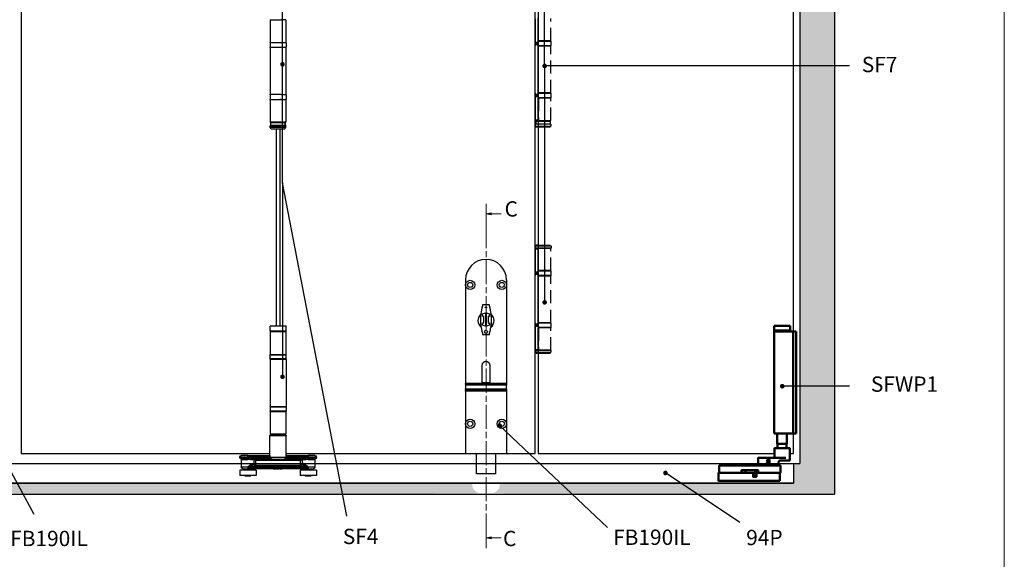
# Model space of a CAD drawing. Units: millimetres. Extents: x 7791 to 11694, y -2325 to 1114.
# Drawn here: x 9132 to 10095, y 48 to 576 of the extents above; entities that cross this region are included whole.
import ezdxf

# ---------------------------------------------------------------- set-up
doc = ezdxf.new("R2010")
doc.units = ezdxf.units.MM
doc.linetypes.add('CHAIN', pattern=[0.3543, 0.2362, -0.0295, 0.0591, -0.0295])
doc.linetypes.add('HIDDEN', pattern=[9.525, 6.35, -3.175])
for name, color, linetype in [('Border', 7, 'Continuous'), ('Channel', 6, 'Continuous'), ('Dims', 7, 'Continuous'), ('Door', 4, 'Continuous'), ('Gear', 7, 'Continuous'), ('Hatching', 32, 'Continuous'), ('Notes', 7, 'Continuous')]:
    doc.layers.add(name, color=color, linetype=linetype)
doc.layers.add('Visible Edges(ISO)', color=7, linetype='Continuous', lineweight=50)
doc.styles.add('Label Text (ISO)', font='tahoma.ttf')
doc.styles.get("Standard").update_dxf_attribs({"font": 'tahoma.ttf'})

# ---------------------------------------------------------------- blocks, each defined once
blk = doc.blocks.new('SF3 Intermediate Hanger Set Side')
at = {"color": 212, "ltscale": 0.5}
for p, q in [((-7.75, -198), (-3.17, -198)), ((-7.75, -198), (-7.75, -220)), ((7.75, -198), (-3.17, -198)), ((7.75, -198), (7.75, -220)), ((-7.8, -220.5), (-7.8, -224.5)), ((7.75, -220), (-7.75, -220)), ((7.8, -220.5), (7.8, -224.5)), ((-7.75, -225), (7.75, -225)), ((-7.75, -225), (-7.75, -271)), ((7.75, -225), (7.75, -271)), ((-7.8, -271.5), (-7.8, -275.5)), ((-3.17, -271), (-7.75, -271)), ((7.75, -276), (-7.75, -276)), ((-7.75, -276), (-7.75, -298)), ((-3.17, -271), (7.75, -271)), ((-3.17, -276), (-1.84, -276)), ((7.75, -276), (7.75, -298)), ((7.8, -271.5), (7.8, -275.5)), ((-7.75, -298), (7.75, -298)), ((7, -298.5), (-7, -298.5)), ((-7, -298.5), (-7, -301.5)), ((-7, -301.5), (-7, -298.5)), ((-1.4, -298), (-3.17, -298)), ((7, -301.5), (7, -298.5)), ((7, -301.5), (7, -298.5)), ((-7.65, -301.5), (-7.75, -301.6)), ((7.75, -301.6), (-7.75, -301.6)), ((-7.75, -303.5), (-7.75, -301.6)), ((-7.75, -303.5), (7.75, -303.5)), ((-6.75, -304.5), (-7.75, -303.5)), ((-7.65, -301.5), (7, -301.5)), ((6.75, -304.5), (-6.75, -304.5)), ((6.75, -304.5), (7.75, -303.5)), ((7.65, -301.5), (7.75, -301.6)), ((7.75, -303.5), (7.75, -301.6))]:
    blk.add_line(p, q, dxfattribs=at)
at = {"color": 30}
for p, q in [((-7.85, -498), (7.85, -498)), ((-7.85, -502.5), (-7.85, -498)), ((7.85, -502.5), (7.85, -498)), ((7.85, -502.5), (-7.85, -502.5)), ((-7.75, -503.5), (7.75, -503.5)), ((-7.75, -503.5), (-7.75, -525.5)), ((-7.73, -502.5), (-7.73, -503.5)), ((7.73, -502.5), (7.73, -503.5)), ((7.75, -503.5), (7.75, -525.5)), ((7.8, -526), (-7.8, -526)), ((-7.8, -530), (-7.8, -526)), ((7.75, -525.5), (-7.75, -525.5)), ((7.8, -530), (7.8, -526)), ((-7.8, -530), (7.8, -530)), ((-7.8, -530.5), (7.8, -530.5)), ((-7.8, -530.5), (-7.8, -576.5)), ((7.8, -530.5), (7.8, -576.5)), ((7.8, -576.5), (-7.8, -576.5)), ((7.8, -577), (-7.8, -577)), ((-7.8, -577), (-7.8, -581)), ((7.8, -577), (7.8, -581)), ((-7.8, -581), (7.8, -581)), ((7.75, -581.5), (-7.75, -581.5)), ((-7.75, -581.5), (-7.75, -603.5)), ((7.75, -581.5), (7.75, -603.5)), ((8, -605), (-8, -605)), ((-8, -624.54), (-8, -605)), ((-7.75, -603.5), (7.75, -603.5)), ((-7.5, -604.5), (7.5, -604.5)), ((-4.6, -603.6), (-4.7, -603.5)), ((4.6, -603.6), (-4.6, -603.6)), ((-4.5, -603.6), (-4.5, -604.5)), ((4.5, -603.6), (4.5, -604.5)), ((4.6, -603.6), (4.7, -603.5)), ((8, -624.54), (8, -605)), ((-29.5, -626), (-37.5, -626)), ((-37.5, -626.5), (-37.5, -626)), ((-36, -624.5), (-29.5, -624.5)), ((-29.5, -624.5), (-29.5, -626)), ((-26.51, -624.5), (-29.5, -624.5)), ((-29.5, -626), (-26.51, -626)), ((-29.5, -626.5), (-29.5, -626)), ((-26.51, -624.5), (-26.51, -626)), ((-8.2, -624.5), (-26.51, -624.5)), ((-26.51, -626), (-26.51, -626.5)), ((-26.51, -626), (-7.58, -626)), ((-7.58, -626.5), (-7.58, -626)), ((7.58, -626), (7.58, -626.5)), ((7.58, -626), (26.51, -626)), ((26.51, -624.5), (8.2, -624.5)), ((26.51, -626), (26.51, -624.5)), ((29.5, -624.5), (26.51, -624.5)), ((26.51, -626.5), (26.51, -626)), ((26.51, -626), (29.5, -626)), ((29.5, -626), (29.5, -624.5)), ((29.5, -624.5), (36, -624.5)), ((37.5, -626), (29.5, -626)), ((29.5, -626), (29.5, -626.5)), ((37.5, -626.5), (37.5, -626)), ((-37.5, -626.5), (-29.5, -626.5)), ((-36.38, -627.95), (-29.5, -627.95)), ((-29.5, -628.44), (-36, -628.44)), ((-36, -628.44), (-36, -636)), ((-26.51, -626.5), (-29.5, -626.5)), ((-29.5, -627.95), (-29.5, -626.5)), ((-29.5, -628.44), (-29.5, -627.95)), ((-29.41, -635.5), (-29.39, -635.5)), ((-29.41, -635.5), (-29.41, -636)), ((-29.39, -636), (-29.39, -635.5)), ((-29.39, -635.5), (29.19, -635.5)), ((-23.63, -628.5), (-27.09, -628.5)), ((-26.9, -628), (-26.51, -628)), ((-7.58, -626.5), (-26.51, -626.5)), ((-26.51, -626.5), (-26.51, -628)), ((-26.51, -628), (-6.16, -628)), ((-24.43, -632.5), (-23.47, -632.5)), ((-23.47, -628.57), (-23.47, -632.5)), ((-23.47, -628.57), (-22.08, -629.5)), ((-22.08, -632.5), (-23.47, -632.5)), ((23.25, -634), (-23.25, -634)), ((-22.08, -629.5), (-23.01, -628.11)), ((-22.08, -629.5), (22.08, -629.5)), ((-22.08, -632.5), (-22.08, -629.5)), ((-22.08, -634), (-22.08, -632.5)), ((22.08, -632.5), (-22.08, -632.5)), ((-7.58, -626.5), (7.58, -626.5)), ((6.16, -628), (-6.16, -628)), ((6.16, -628), (26.51, -628)), ((26.51, -626.5), (7.58, -626.5)), ((23.01, -628.11), (22.08, -629.5)), ((22.08, -629.5), (23.47, -628.57)), ((22.08, -629.5), (22.08, -632.5)), ((23.47, -632.5), (22.08, -632.5)), ((22.08, -632.5), (22.08, -634)), ((23.47, -632.5), (23.47, -628.57)), ((23.47, -632.5), (24.42, -632.5)), ((27.09, -628.5), (23.63, -628.5)), ((26.51, -626.5), (26.51, -628)), ((29.5, -626.5), (26.51, -626.5)), ((26.51, -628), (26.9, -628)), ((29.19, -635.5), (29.25, -635.5)), ((29.19, -635.5), (29.19, -636)), ((29.25, -636), (29.25, -635.5)), ((29.5, -626.5), (37.5, -626.5)), ((29.5, -627.95), (29.5, -626.5)), ((29.5, -627.95), (29.5, -628.44)), ((29.5, -627.95), (36.38, -627.95)), ((36, -628.44), (29.5, -628.44)), ((36, -628.44), (36, -636)), ((-37.5, -639), (-21.5, -639)), ((-37.5, -639), (-37.5, -644)), ((-37.5, -644), (-21.5, -644)), ((-36, -636), (-29.41, -636)), ((-29.41, -637.5), (-34.5, -637.5)), ((-25.5, -638), (-33.5, -638)), ((-33.5, -638), (-33.5, -639)), ((-32.49, -644), (-32.49, -644.5)), ((-26.51, -644.5), (-32.49, -644.5)), ((-29.41, -636), (-29.39, -636)), ((-29.41, -637.5), (29.25, -637.5)), ((29.19, -636), (-29.39, -636)), ((-26.51, -644), (-26.51, -644.5)), ((-25.5, -638), (-25.5, -639)), ((-21.5, -639), (-21.5, -644)), ((-4.2, -637.5), (-4.2, -638)), ((-4.2, -638), (-4.16, -638)), ((-4.16, -637.5), (-4.16, -638)), ((-4.09, -637.5), (-4.09, -638)), ((-3.05, -637.5), (-3.05, -638)), ((-2.2, -637.5), (-2.2, -638)), ((-1.85, -637.5), (-1.85, -638)), ((-1.77, -637.5), (-1.77, -638)), ((-0.85, -637.5), (-0.85, -638)), ((-0.03, -637.5), (-0.03, -638)), ((-0.03, -638), (0.39, -638)), ((0.39, -637.5), (0.39, -638)), ((0.39, -638), (1.1, -638)), ((1.1, -637.5), (1.1, -638)), ((1.77, -637.5), (1.77, -638)), ((2.21, -637.5), (2.21, -638)), ((3.56, -637.5), (3.56, -638)), ((4.02, -637.5), (4.02, -638)), ((4.36, -637.5), (4.36, -638)), ((21.5, -639), (37.5, -639)), ((21.5, -639), (21.5, -644)), ((21.5, -644), (37.5, -644)), ((33.5, -638), (25.5, -638)), ((25.5, -638), (25.5, -639)), ((26.51, -644), (26.51, -644.5)), ((32.49, -644.5), (26.51, -644.5)), ((29.19, -636), (29.25, -636)), ((29.25, -636), (36, -636)), ((34.5, -637.5), (29.25, -637.5)), ((32.49, -644), (32.49, -644.5)), ((33.5, -638), (33.5, -639)), ((37.5, -639), (37.5, -644))]:
    blk.add_line(p, q, dxfattribs=at)
at = {"color": 212, "ltscale": 0.5}
for centre, start, end in [((-7.3, -220.5), 90, 180), ((7.3, -220.5), 0, 90), ((-7.3, -224.5), 180, 270), ((7.3, -224.5), 270, 0), ((-7.3, -271.5), 90, 180), ((-7.3, -275.5), 180, 270), ((7.3, -271.5), 0, 90), ((7.3, -275.5), 270, 0)]:
    blk.add_arc(centre, 0.5, start, end, dxfattribs=at)
at = {"color": 30}
for centre, radius, start, end in [((-7.3, -526), 0.5, 90, 180), ((7.3, -526), 0.5, 0, 90), ((-7.3, -530), 0.5, 180, 270), ((7.3, -530), 0.5, 270, 0), ((-7.3, -577), 0.5, 90, 180), ((7.3, -577), 0.5, 0, 90), ((-7.3, -581), 0.5, 180, 270), ((7.3, -581), 0.5, 270, 0), ((-7.5, -605), 0.5, 90, 180), ((7.5, -605), 0.5, 0, 90), ((-36, -626), 1.5, 90, 180), ((36, -626), 1.5, 0, 90), ((-36, -626.5), 1.5, 180, 255.52249), ((-36.5, -628.44), 0.5, 0, 75.52249), ((36.5, -628.44), 0.5, 104.47751, 180), ((36, -626.5), 1.5, 284.47751, 0), ((-34.5, -636), 1.5, 180, 270), ((-34, -638), 0.5, 0, 90), ((-25, -638), 0.5, 90, 180), ((25, -638), 0.5, 0, 90), ((34, -638), 0.5, 90, 180), ((34.5, -636), 1.5, 270, 0)]:
    blk.add_arc(centre, radius, start, end, dxfattribs=at)
for centre, major_axis, ratio, start_param, end_param in [((-26.9, -628.5), (0, 0.5), 0.371154, 0, 1.570796), ((-23.25, -632.5), (0, -1.5), 0.780757, 4.712389, 6.283185), ((-23.18, -628.5), (0, 0.5), 0.903508, 0, 1.570796), ((-23.01, -628.57), (-0.354, -0.354), 0.868, 3.997537, 5.427241), ((-22.08, -632.5), (0, -1.5), 0.927025, 4.712389, 6.283185), ((-6.16, -626.5), (0, -1.5), 0.946934, 4.712389, 6.283185), ((6.16, -626.5), (0, -1.5), 0.946934, 0, 1.570796), ((22.08, -632.5), (0, -1.5), 0.927025, 0, 1.570796), ((23.01, -628.57), (-0.354, 0.354), 0.868, 3.997537, 5.427241), ((23.18, -628.5), (0, 0.5), 0.903508, 4.712389, 6.283185), ((23.25, -632.5), (0, -1.5), 0.781175, 0, 1.570796), ((26.9, -628.5), (0, 0.5), 0.371154, 4.712389, 6.283185)]:
    blk.add_ellipse(centre, major_axis=major_axis, ratio=ratio, start_param=start_param, end_param=end_param, dxfattribs=at)
for points, degree, knots in [([(-8.2, -624.5), (-8.22, -624.5), (-8.24, -624.52), (-8.26, -624.59), (-8.26, -624.66), (-8.21, -624.89), (-8.13, -625.08), (-7.91, -625.51), (-7.76, -625.76), (-7.58, -626)], 3, [0, 0, 0, 0, 0.0686158, 0.0686158, 0.1784011, 0.1784011, 0.3540575, 0.3540575, 0.5489263, 0.5489263, 0.5489263, 0.5489263]), ([(-8, -624.41), (-8.01, -624.43), (-8.04, -624.45), (-8.11, -624.49), (-8.16, -624.5), (-8.2, -624.5)], 3, [-0.08680856, -0.08680856, -0.08680856, -0.08680856, -0.04701479, -0.04701479, 0, 0, 0, 0]), ([(-7.58, -626), (-7.75, -625.67), (-7.87, -625.35), (-7.98, -624.86), (-8, -624.69), (-8, -624.54)], 3, [-0.5489263, -0.5489263, -0.5489263, -0.5489263, -0.3540575, -0.3540575, -0.235074, -0.235074, -0.235074, -0.235074]), ([(7.58, -626), (7.76, -625.76), (7.91, -625.51), (8.13, -625.08), (8.21, -624.89), (8.26, -624.66), (8.26, -624.59), (8.24, -624.52), (8.22, -624.5), (8.2, -624.5)], 3, [-0.0011891, -0.0011891, -0.0011891, -0.0011891, 0.1936797, 0.1936797, 0.3693362, 0.3693362, 0.4791214, 0.4791214, 0.5477372, 0.5477372, 0.5477372, 0.5477372]), ([(8, -624.54), (8, -624.69), (7.98, -624.86), (7.87, -625.35), (7.75, -625.67), (7.58, -626)], 3, [-0.3126633, -0.3126633, -0.3126633, -0.3126633, -0.1936797, -0.1936797, 0.0011891, 0.0011891, 0.0011891, 0.0011891]), ([(8.2, -624.5), (8.16, -624.5), (8.11, -624.49), (8.04, -624.45), (8.01, -624.43), (8, -624.41)], 3, [-0.54773723, -0.54773723, -0.54773723, -0.54773723, -0.50072244, -0.50072244, -0.46092867, -0.46092867, -0.46092867, -0.46092867]), ([(-26.9, -628), (-27, -628), (-27.11, -628), (-27.38, -627.99), (-27.55, -627.99), (-28, -627.98), (-28.28, -627.97), (-28.87, -627.96), (-29.19, -627.95), (-29.5, -627.95)], 3, [0, 0, 0, 0, 0.0330814, 0.0330814, 0.0860117, 0.0860117, 0.1707001, 0.1707001, 0.2646513, 0.2646513, 0.2646513, 0.2646513]), ([(-29.5, -628.44), (-29.21, -628.44), (-28.92, -628.44), (-28.36, -628.46), (-28.1, -628.47), (-27.69, -628.49), (-27.53, -628.49), (-27.28, -628.5), (-27.18, -628.5), (-27.09, -628.5)], 3, [-0.2646513, -0.2646513, -0.2646513, -0.2646513, -0.1707001, -0.1707001, -0.0860117, -0.0860117, -0.0330814, -0.0330814, 0, 0, 0, 0]), ([(-24.43, -632.5), (-24.59, -632.5), (-24.77, -632.53), (-25.25, -632.67), (-25.57, -632.82), (-26.42, -633.29), (-26.97, -633.65), (-27.85, -634.27), (-28.17, -634.51), (-28.64, -634.86), (-28.8, -634.98), (-29.04, -635.16), (-29.12, -635.22), (-29.28, -635.35), (-29.41, -635.39), (-29.41, -635.5)], 3, [0, 0, 0, 0, 0.0969278, 0.0969278, 0.2520122, 0.2520122, 0.5001473, 0.5001473, 0.6377847, 0.6377847, 0.7066035, 0.7066035, 0.7410128, 0.7410128, 0.7754222, 0.7754222, 0.7754222, 0.7754222]), ([(-29.39, -635.5), (-29.39, -635.44), (-29.23, -635.42), (-29.03, -635.36), (-28.94, -635.33), (-28.64, -635.24), (-28.45, -635.18), (-27.86, -635), (-27.47, -634.89), (-26.39, -634.58), (-25.71, -634.39), (-24.66, -634.16), (-24.27, -634.09), (-23.67, -634.02), (-23.46, -634), (-23.25, -634)], 3, [-0.7754222, -0.7754222, -0.7754222, -0.7754222, -0.7410128, -0.7410128, -0.7066035, -0.7066035, -0.6377847, -0.6377847, -0.5001473, -0.5001473, -0.2520122, -0.2520122, -0.0969278, -0.0969278, 0, 0, 0, 0]), ([(-23.63, -628.5), (-23.62, -628.5), (-23.61, -628.5), (-23.6, -628.5), (-23.58, -628.5), (-23.56, -628.51), (-23.54, -628.52), (-23.51, -628.54), (-23.49, -628.56), (-23.47, -628.57)], 3, [0, 0, 0, 0, 0.00522141, 0.00522141, 0.01357567, 0.01357567, 0.02694248, 0.02694248, 0.04177129, 0.04177129, 0.04177129, 0.04177129]), ([(-23.01, -628.11), (-23.03, -628.08), (-23.05, -628.06), (-23.08, -628.03), (-23.1, -628.02), (-23.13, -628.01), (-23.14, -628), (-23.16, -628), (-23.17, -628), (-23.18, -628)], 3, [-0.04177129, -0.04177129, -0.04177129, -0.04177129, -0.02694248, -0.02694248, -0.01357567, -0.01357567, -0.00522141, -0.00522141, 0, 0, 0, 0]), ([(23.18, -628), (23.17, -628), (23.16, -628), (23.14, -628), (23.13, -628.01), (23.1, -628.02), (23.08, -628.03), (23.05, -628.06), (23.03, -628.08), (23.01, -628.11)], 3, [0, 0, 0, 0, 0.0051999, 0.0051999, 0.01351975, 0.01351975, 0.0268315, 0.0268315, 0.04159923, 0.04159923, 0.04159923, 0.04159923]), ([(23.25, -634), (23.45, -634), (23.66, -634.02), (24.24, -634.08), (24.62, -634.16), (25.65, -634.38), (26.32, -634.56), (27.38, -634.86), (27.76, -634.98), (28.33, -635.15), (28.52, -635.21), (28.89, -635.34), (29.19, -635.39), (29.19, -635.5)], 3, [-0.7607221, -0.7607221, -0.7607221, -0.7607221, -0.6656319, -0.6656319, -0.5134874, -0.5134874, -0.2700564, -0.2700564, -0.1350282, -0.1350282, -0.0675141, -0.0675141, 0, 0, 0, 0]), ([(23.47, -628.57), (23.49, -628.56), (23.51, -628.54), (23.54, -628.52), (23.56, -628.51), (23.58, -628.5), (23.6, -628.5), (23.61, -628.5), (23.62, -628.5), (23.63, -628.5)], 3, [-0.04159923, -0.04159923, -0.04159923, -0.04159923, -0.0268315, -0.0268315, -0.01351975, -0.01351975, -0.0051999, -0.0051999, 0, 0, 0, 0]), ([(29.25, -635.5), (29.25, -635.27), (29.01, -635.18), (28.7, -634.93), (28.55, -634.81), (28.08, -634.46), (27.77, -634.23), (26.92, -633.62), (26.37, -633.26), (25.54, -632.81), (25.23, -632.67), (24.76, -632.53), (24.58, -632.5), (24.42, -632.5)], 3, [0, 0, 0, 0, 0.0675141, 0.0675141, 0.1350282, 0.1350282, 0.2700564, 0.2700564, 0.5134874, 0.5134874, 0.6656319, 0.6656319, 0.7607221, 0.7607221, 0.7607221, 0.7607221]), ([(29.5, -627.95), (29.39, -627.95), (29.28, -627.95), (28.99, -627.96), (28.81, -627.96), (28.36, -627.97), (28.08, -627.98), (27.49, -627.99), (27.19, -628), (26.9, -628)], 3, [0, 0, 0, 0, 0.0330814, 0.0330814, 0.0860117, 0.0860117, 0.1707001, 0.1707001, 0.2646513, 0.2646513, 0.2646513, 0.2646513]), ([(27.09, -628.5), (27.36, -628.5), (27.64, -628.49), (28.18, -628.47), (28.44, -628.46), (28.86, -628.44), (29.03, -628.44), (29.29, -628.44), (29.4, -628.44), (29.5, -628.44)], 3, [-0.2646513, -0.2646513, -0.2646513, -0.2646513, -0.1707001, -0.1707001, -0.0860117, -0.0860117, -0.0330814, -0.0330814, 0, 0, 0, 0]), ([(-29.41, -636), (-29.41, -636.14), (-29.41, -636.28), (-29.41, -636.53), (-29.41, -636.65), (-29.41, -636.83), (-29.41, -636.89), (-29.41, -636.99), (-29.41, -637.03), (-29.41, -637.13), (-29.41, -637.19), (-29.41, -637.33), (-29.41, -637.4), (-29.41, -637.48), (-29.41, -637.5), (-29.41, -637.5)], 3, [0, 0, 0, 0, 0.0831252, 0.0831252, 0.1580549, 0.1580549, 0.204886, 0.204886, 0.2341554, 0.2341554, 0.2926943, 0.2926943, 0.3863565, 0.3863565, 0.4683109, 0.4683109, 0.4683109, 0.4683109]), ([(-29.41, -637.5), (-29.41, -637.5), (-29.41, -637.48), (-29.4, -637.4), (-29.4, -637.33), (-29.4, -637.19), (-29.4, -637.13), (-29.4, -637.03), (-29.39, -636.99), (-29.39, -636.89), (-29.39, -636.83), (-29.39, -636.65), (-29.39, -636.53), (-29.39, -636.28), (-29.39, -636.14), (-29.39, -636)], 3, [-0.4683109, -0.4683109, -0.4683109, -0.4683109, -0.3863565, -0.3863565, -0.2926943, -0.2926943, -0.2341554, -0.2341554, -0.204886, -0.204886, -0.1580549, -0.1580549, -0.0831252, -0.0831252, 0, 0, 0, 0]), ([(4.02, -638), (4.17, -638), (4.36, -638), (4.36, -638)], 2, [0.209864, 0.209864, 0.209864, 1, 2, 2, 2]), ([(29.19, -636), (29.19, -636.14), (29.19, -636.28), (29.19, -636.56), (29.2, -636.7), (29.2, -636.92), (29.2, -636.99), (29.21, -637.1), (29.21, -637.13), (29.21, -637.21), (29.22, -637.25), (29.22, -637.36), (29.23, -637.41), (29.24, -637.48), (29.25, -637.5), (29.25, -637.5)], 3, [-0.4655859, -0.4655859, -0.4655859, -0.4655859, -0.3836288, -0.3836288, -0.2899635, -0.2899635, -0.2314227, -0.2314227, -0.2021523, -0.2021523, -0.1553197, -0.1553197, -0.0803875, -0.0803875, 0.0027405, 0.0027405, 0.0027405, 0.0027405]), ([(29.25, -637.5), (29.25, -637.5), (29.25, -637.48), (29.25, -637.41), (29.25, -637.36), (29.25, -637.25), (29.25, -637.21), (29.25, -637.13), (29.25, -637.1), (29.25, -636.99), (29.25, -636.92), (29.25, -636.7), (29.25, -636.56), (29.25, -636.28), (29.25, -636.14), (29.25, -636)], 3, [-0.0027405, -0.0027405, -0.0027405, -0.0027405, 0.0803875, 0.0803875, 0.1553197, 0.1553197, 0.2021523, 0.2021523, 0.2314227, 0.2314227, 0.2899635, 0.2899635, 0.3836288, 0.3836288, 0.4655859, 0.4655859, 0.4655859, 0.4655859])]:
    blk.add_open_spline(points, degree=degree, knots=knots, dxfattribs=at)
for points in [[(-4.16, -638), (-4.13, -638), (-4.09, -638)], [(-4.09, -638), (-3.92, -638), (-3.32, -638), (-3.05, -638)], [(-3.05, -638), (-2.77, -638), (-2.37, -638), (-2.2, -638)], [(-2.2, -638), (-2.03, -638), (-1.85, -638), (-1.85, -638)], [(-1.85, -638), (-1.77, -638), (-1.77, -638)], [(-0.85, -638), (-0.44, -638), (-0.05, -638), (-0.03, -638)], [(1.77, -638), (1.77, -638), (1.98, -638), (2.21, -638)], [(2.21, -638), (2.42, -638), (3.11, -638), (3.56, -638)], [(3.56, -638), (3.7, -638), (3.93, -638), (4.02, -638)]]:
    blk.add_open_spline(points, degree=2, dxfattribs=at)
blk = doc.blocks.new('SF7 Offset hinge Handle Set Side')
at = {"color": 212}
for p, q in [((-7.75, 24.75), (-7.75, 13.25)), ((-6.35, 13.25), (-6.35, 24.75)), ((-6.25, 14), (-6.25, 25.25)), ((-7.75, 13.75), (-7.78, 13.75)), ((-7.78, 11.75), (-7.78, 13.75)), ((-7.78, 11.75), (-7.75, 11.75)), ((-6.35, 13.25), (-7.75, 13.25)), ((-7.75, 13), (-7.75, 13.25)), ((-7.75, 13), (-6.35, 13)), ((-7.75, 12.25), (-7.75, 12.5)), ((-6.35, 12.5), (-7.75, 12.5)), ((-7.75, 12.25), (-6.35, 12.25)), ((-7.75, -12.25), (-7.75, 12.25)), ((-6.25, 14), (-6.35, 14)), ((-6.25, 13.75), (-6.35, 13.75)), ((-6.35, 13.25), (-6.35, 13)), ((-6.35, 12.5), (-6.35, 12.25)), ((-6.35, -12.25), (-6.35, 12.25)), ((-6.25, 11.75), (-6.35, 11.75)), ((-6.25, 11.5), (-6.35, 11.5)), ((-6.25, -11.5), (-6.25, 11.5)), ((-7.75, -11.75), (-7.78, -11.75)), ((-7.78, -13.75), (-7.78, -11.75)), ((-7.78, -13.75), (-7.75, -13.75)), ((-6.35, -12.25), (-7.75, -12.25)), ((-7.75, -12.5), (-7.75, -12.25)), ((-7.75, -12.5), (-6.35, -12.5)), ((-7.75, -13.25), (-7.75, -13)), ((-6.35, -13), (-7.75, -13)), ((-7.75, -13.25), (-7.75, -24.75)), ((-7.75, -13.25), (-6.35, -13.25)), ((-6.25, -11.5), (-6.35, -11.5)), ((-6.25, -11.75), (-6.35, -11.75)), ((-6.35, -12.25), (-6.35, -12.5)), ((-6.35, -13), (-6.35, -13.25)), ((-6.35, -13.25), (-6.35, -24.75)), ((-6.25, -13.75), (-6.35, -13.75)), ((-6.25, -14), (-6.35, -14)), ((-6.25, -25.25), (-6.25, -14)), ((-6.35, -24.75), (-7.75, -24.75)), ((-7.75, -25), (-7.75, -24.75)), ((-7.75, -25), (-6.35, -25)), ((-7.75, -26.75), (-7.75, -27.75)), ((-6.25, -26.75), (-7.75, -26.75)), ((-7.75, -26.75), (-7.75, -27.75)), ((-7.25, -28.25), (-7.75, -27.75)), ((-7.75, -27.75), (-6.25, -27.75)), ((-7.38, -25.25), (-7.38, -26.75)), ((-7.38, -25.25), (-6.25, -25.25)), ((-6.25, -28.25), (-7.25, -28.25)), ((-6.35, -24.75), (-6.35, -25)), ((-6.25, -25), (-6.35, -25)), ((-7.24, -86), (-7.74, -86.5)), ((-7.74, -86.5), (-7.74, -87.45)), ((-6.25, -86.5), (-7.74, -86.5)), ((-6.25, -86), (-7.24, -86)), ((-7.75, -87.75), (-7.75, -87.5)), ((-6.35, -87.5), (-7.75, -87.5)), ((-7.75, -87.75), (-6.35, -87.75)), ((-7.75, -87.75), (-7.75, -99.25)), ((-7.69, -87.5), (-7.74, -87.45)), ((-6.25, -87.45), (-7.74, -87.45)), ((-6.35, -87.5), (-6.35, -87.75)), ((-6.25, -87.5), (-6.35, -87.5)), ((-6.35, -99.25), (-6.35, -87.75)), ((-6.25, -88.5), (-6.35, -88.5)), ((-6.25, -98.5), (-6.25, -88.5)), ((-7.75, -98.75), (-7.78, -98.75)), ((-7.78, -100.75), (-7.78, -98.75)), ((-7.78, -100.75), (-7.75, -100.75)), ((-6.35, -99.25), (-7.75, -99.25)), ((-7.75, -99.5), (-7.75, -99.25)), ((-7.75, -99.5), (-6.35, -99.5)), ((-7.75, -100.25), (-7.75, -100)), ((-6.35, -100), (-7.75, -100)), ((-7.75, -100.25), (-6.35, -100.25)), ((-7.75, -124.75), (-7.75, -100.25)), ((-6.25, -98.5), (-6.35, -98.5)), ((-6.25, -98.75), (-6.35, -98.75)), ((-6.35, -99.25), (-6.35, -99.5)), ((-6.35, -100), (-6.35, -100.25)), ((-6.35, -124.75), (-6.35, -100.25)), ((-6.25, -100.75), (-6.35, -100.75)), ((-6.25, -101), (-6.35, -101)), ((-6.25, -124), (-6.25, -101)), ((-7.75, -124.25), (-7.78, -124.25)), ((-7.78, -126.25), (-7.78, -124.25)), ((-6.35, -124.75), (-7.75, -124.75)), ((-7.75, -125), (-7.75, -124.75)), ((-7.75, -125), (-6.35, -125)), ((-6.25, -124), (-6.35, -124)), ((-6.25, -124.25), (-6.35, -124.25)), ((-6.35, -124.75), (-6.35, -125)), ((-7.78, -126.25), (-7.75, -126.25)), ((-7.75, -125.75), (-7.75, -125.5)), ((-6.35, -125.5), (-7.75, -125.5)), ((-7.75, -125.75), (-7.75, -137.25)), ((-7.75, -125.75), (-6.35, -125.75)), ((-6.35, -125.5), (-6.35, -125.75)), ((-6.35, -125.75), (-6.35, -137.25)), ((-6.25, -126.25), (-6.35, -126.25)), ((-6.25, -126.5), (-6.35, -126.5)), ((-6.25, -137.5), (-6.25, -126.5)), ((-6.35, -137.25), (-7.75, -137.25)), ((-7.75, -137.5), (-7.75, -137.25)), ((-7.75, -137.5), (-7.75, -138.5)), ((-7.75, -137.5), (-6.35, -137.5)), ((-7.25, -139), (-7.75, -138.5)), ((-6.25, -138.5), (-7.75, -138.5)), ((-6.25, -139), (-7.25, -139)), ((-6.35, -137.25), (-6.35, -137.5)), ((-6.25, -137.5), (-6.35, -137.5))]:
    blk.add_line(p, q, dxfattribs=at)
at = {"color": 212, "linetype": 'HIDDEN'}
for p, q in [((-6.18, 14), (-6.18, 25)), ((0, 14), (0, 25)), ((-6.25, 14), (-6.18, 14)), ((0.02, 13.75), (-6.25, 13.75)), ((-6.25, 11.75), (0.02, 11.75)), ((-6.19, 11.5), (-6.25, 11.5)), ((-6.19, -11.5), (-6.19, 11.5)), ((-6.19, 11.5), (0, 11.5)), ((0, 14), (-6.18, 14)), ((0, -11.5), (0, 11.5)), ((0.02, 11.75), (0.02, 13.75)), ((-6.25, -11.5), (-6.19, -11.5)), ((0.02, -11.75), (-6.25, -11.75)), ((-6.25, -13.75), (0.02, -13.75)), ((-6.12, -14), (-6.25, -14)), ((0, -11.5), (-6.19, -11.5)), ((0, -14), (-6.12, -14)), ((-6.12, -14), (-6.12, -25)), ((0, -25), (0, -14)), ((0.02, -13.75), (0.02, -11.75)), ((-6.25, -25), (0, -25)), ((-6.25, -25.25), (-0.38, -25.25)), ((0, -26.75), (-6.25, -26.75)), ((-6.25, -27.75), (0, -27.75)), ((-0.5, -28.25), (-6.25, -28.25)), ((-1.5, -25.25), (-1.5, -25)), ((-0.5, -28.25), (0, -27.75)), ((-0.38, -25.25), (-0.38, -26.75)), ((0, -26.75), (0, -27.75)), ((-6.25, -86), (-0.49, -86)), ((0.01, -86.5), (-6.25, -86.5)), ((-0.49, -86), (0.01, -86.5)), ((0.01, -86.5), (0.01, -87.45)), ((-6.25, -87.45), (0.01, -87.45)), ((-0.19, -87.5), (-6.25, -87.5)), ((-6.18, -88.5), (-6.25, -88.5)), ((-6.18, -98.5), (-6.18, -87.5)), ((-0.19, -87.5), (0, -87.5)), ((-0.04, -87.5), (0.01, -87.45)), ((0, -98.5), (0, -87.5)), ((-6.25, -98.5), (-6.18, -98.5)), ((0.02, -98.75), (-6.25, -98.75)), ((-6.25, -100.75), (0.02, -100.75)), ((-6.19, -101), (-6.25, -101)), ((-6.19, -124), (-6.19, -101)), ((-6.19, -101), (0, -101)), ((0, -98.5), (-6.18, -98.5)), ((0, -124), (0, -101)), ((0.02, -100.75), (0.02, -98.75)), ((-6.25, -124), (-6.19, -124)), ((0.02, -124.25), (-6.25, -124.25)), ((0, -124), (-6.19, -124)), ((0.02, -126.25), (0.02, -124.25)), ((-6.25, -126.25), (0.02, -126.25)), ((-6.12, -126.5), (-6.25, -126.5)), ((0, -126.5), (-6.12, -126.5)), ((-6.12, -126.5), (-6.12, -137.5)), ((0, -137.5), (0, -126.5)), ((0, -137.5), (-6.25, -137.5)), ((-6.25, -138.5), (0, -138.5)), ((-0.5, -139), (-6.25, -139)), ((-6.12, -137.5), (0, -137.5)), ((-0.5, -139), (0, -138.5)), ((0, -137.5), (0, -138.5))]:
    blk.add_line(p, q, dxfattribs=at)
at = {"color": 212}
for centre, start, end in [((-7.53, 13.75), 154.1581, 180), ((-7.53, 11.75), 180, 205.8419), ((-7.53, -11.75), 154.1581, 180), ((-7.53, -13.75), 180, 205.8419), ((-7.53, -98.75), 154.1581, 180), ((-7.53, -100.75), 180, 205.8419), ((-7.53, -124.25), 154.1581, 180), ((-7.53, -126.25), 180, 205.8419)]:
    blk.add_arc(centre, 0.25, start, end, dxfattribs=at)
at = {"color": 212, "linetype": 'HIDDEN'}
for centre, start, end in [((-0.23, 13.75), 0, 90), ((-0.23, 11.75), 270, 0), ((-0.23, -11.75), 0, 90), ((-0.23, -13.75), 270, 0), ((-0.23, -98.75), 0, 90), ((-0.23, -100.75), 270, 0), ((-0.23, -124.25), 0, 90), ((-0.23, -126.25), 270, 0)]:
    blk.add_arc(centre, 0.25, start, end, dxfattribs=at)
at = {"color": 212}
for points in [[(-6.8, -25.25), (-6.78, -25.25), (-6.77, -25.25), (-6.76, -25.25)], [(-6.76, -25.25), (-6.58, -25.25), (-6.41, -25.24), (-6.25, -25.22)]]:
    blk.add_open_spline(points, degree=3, dxfattribs=at)
blk = doc.blocks.new('SFW bottom')
at = {"layer": 'Visible Edges(ISO)'}
for p, q in [((2008.24, 543.54), (2023.94, 543.54)), ((2008.24, 539.04), (2008.24, 543.54)), ((2023.94, 539.04), (2023.94, 543.54)), ((2002.32, 537.54), (2002.32, 538.04)), ((2005.12, 538.04), (2002.32, 538.04)), ((2002.32, 438.54), (2002.32, 537.54)), ((2005.12, 538.04), (2005.12, 537.54)), ((2007.12, 538.04), (2005.12, 538.04)), ((2005.12, 438.54), (2005.12, 537.54)), ((2016.09, 538.04), (2007.12, 538.04)), ((2023.94, 539.04), (2008.24, 539.04)), ((2008.39, 538.94), (2008.39, 538.14)), ((2016.09, 538.04), (2023.84, 538.04)), ((2023.79, 538.94), (2023.79, 538.14)), ((2023.84, 438.04), (2023.84, 538.04)), ((2002.32, 438.04), (2002.32, 438.54)), ((2002.32, 438.04), (2005.12, 438.04)), ((2005.12, 438.54), (2005.12, 438.04)), ((2007.12, 438.04), (2005.12, 438.04)), ((2016.09, 438.04), (2007.12, 438.04)), ((2011.39, 438.04), (2011.39, 428.04)), ((2016.09, 438.04), (2023.84, 438.04)), ((2020.79, 438.04), (2020.79, 428.04)), ((2011.39, 428.04), (2020.79, 428.04)), ((2011.49, 427.94), (2011.39, 428.04)), ((2020.69, 427.94), (2011.49, 427.94)), ((2011.59, 427.94), (2011.59, 423.64)), ((2020.59, 427.94), (2020.59, 423.64)), ((2020.69, 427.94), (2020.79, 428.04)), ((2008.59, 411.74), (2008.59, 423.54)), ((2008.69, 423.64), (2023.49, 423.64)), ((2023.59, 414.24), (2023.59, 423.54)), ((2011.17, 411.64), (2008.69, 411.64)), ((2011.17, 411.64), (2017.77, 411.64)), ((2020.16, 414.14), (2012.46, 414.14)), ((2017.59, 406.54), (2017.59, 399.74)), ((2077.49, 406.64), (2017.69, 406.64)), ((2018.89, 407.54), (2018.89, 406.64)), ((2019.49, 408.14), (2028.29, 408.14)), ((2019.59, 408.14), (2019.59, 409.64)), ((2020.16, 414.14), (2021.09, 414.14)), ((2038.09, 414.14), (2021.09, 414.14)), ((2028.46, 412.64), (2029.36, 412.64)), ((2028.46, 409.14), (2028.46, 412.64)), ((2028.92, 409.14), (2028.46, 409.14)), ((2028.89, 407.54), (2028.89, 406.64)), ((2028.92, 412.24), (2029.38, 412.24)), ((2028.92, 410.92), (2028.92, 412.24)), ((2029.33, 410.92), (2028.92, 410.92)), ((2028.92, 410.53), (2028.92, 409.14)), ((2029.45, 410.53), (2028.92, 410.53)), ((2030.56, 409.14), (2029.45, 410.53)), ((2029.92, 410.66), (2031.16, 409.14)), ((2031.16, 409.14), (2030.56, 409.14)), ((2038.09, 414.14), (2039.49, 414.14)), ((2039.59, 406.74), (2039.59, 414.04)), ((2041.08, 406.64), (2041.08, 406.84)), ((2041.2, 406.84), (2041.17, 406.84)), ((2041.17, 406.64), (2041.17, 406.84)), ((2041.31, 406.84), (2041.2, 406.84)), ((2041.2, 406.64), (2041.2, 406.84)), ((2041.34, 406.84), (2041.31, 406.84)), ((2041.31, 406.64), (2041.31, 406.84)), ((2041.51, 406.84), (2041.34, 406.84)), ((2041.34, 406.64), (2041.34, 406.84)), ((2041.64, 406.84), (2041.51, 406.84)), ((2041.51, 406.64), (2041.51, 406.84)), ((2041.74, 406.84), (2041.64, 406.84)), ((2041.64, 406.64), (2041.64, 406.84)), ((2042.01, 406.84), (2041.74, 406.84)), ((2041.74, 406.64), (2041.74, 406.84)), ((2042.01, 406.64), (2042.01, 406.84)), ((2042.25, 406.84), (2042.13, 406.84)), ((2042.61, 406.84), (2042.25, 406.84)), ((2042.25, 406.64), (2042.25, 406.84)), ((2042.72, 406.84), (2042.61, 406.84)), ((2042.61, 406.64), (2042.61, 406.84)), ((2043.7, 406.84), (2042.72, 406.84)), ((2042.72, 406.64), (2042.72, 406.84)), ((2043.34, 406.84), (2043.34, 407.54)), ((2043.44, 407.64), (2051.74, 407.64)), ((2043.7, 406.64), (2043.7, 406.84)), ((2052.85, 406.84), (2051.31, 406.84)), ((2051.31, 406.64), (2051.31, 406.84)), ((2051.84, 406.84), (2051.84, 407.54)), ((2052.85, 406.84), (2054.09, 406.84)), ((2052.85, 406.64), (2052.85, 406.84)), ((2054.09, 406.84), (2054.09, 406.64)), ((2057.89, 407.54), (2057.89, 406.64)), ((2058.49, 408.14), (2067.29, 408.14)), ((2067.89, 407.54), (2067.89, 406.64)), ((2077.59, 399.74), (2077.59, 406.54)), ((2017.69, 399.64), (2039.24, 399.64)), ((2018.39, 399.54), (2018.39, 391.74)), ((2040.99, 399.64), (2018.49, 399.64)), ((2039.34, 399.74), (2039.34, 402.14)), ((2039.44, 402.24), (2055.74, 402.24)), ((2039.59, 401.54), (2039.59, 399.74)), ((2039.69, 401.64), (2039.77, 401.64)), ((2039.77, 401.64), (2041.2, 401.64)), ((2041.2, 399.64), (2040.99, 399.64)), ((2041.09, 395.74), (2041.09, 399.54)), ((2043.99, 397.14), (2041.19, 397.14)), ((2044.39, 395.64), (2041.19, 395.64)), ((2043.48, 401.64), (2041.2, 401.64)), ((2041.2, 399.64), (2044.59, 399.64)), ((2044.09, 399.54), (2044.09, 397.24)), ((2044.49, 399.54), (2044.49, 395.74)), ((2078.29, 399.64), (2044.59, 399.64)), ((2051.84, 399.74), (2051.84, 402.24)), ((2055.84, 402.14), (2055.84, 399.74)), ((2055.94, 399.64), (2077.49, 399.64)), ((2078.39, 391.74), (2078.39, 399.54)), ((2018.49, 391.64), (2078.29, 391.64))]:
    blk.add_line(p, q, dxfattribs=at)
for centre, radius, start, end in [((2008.49, 538.94), 0.1, 90, 180), ((2008.49, 538.14), 0.1, 180, 270), ((2023.69, 538.94), 0.1, 0, 90), ((2023.69, 538.14), 0.1, 270, 0), ((2008.69, 423.54), 0.1, 90, 180), ((2023.49, 423.54), 0.1, 0, 90), ((2008.69, 411.74), 0.1, 180, 270), ((2017.69, 406.54), 0.1, 90, 180), ((2019.49, 407.54), 0.6, 90, 180), ((2017.59, 409.64), 2, 0, 48.30662), ((2023.69, 414.24), 0.1, 180, 270), ((2028.29, 407.54), 0.6, 0, 90), ((2039.49, 414.04), 0.1, 0, 90), ((2039.69, 406.74), 0.1, 180, 270), ((2043.44, 407.54), 0.1, 90, 180), ((2051.74, 407.54), 0.1, 0, 90), ((2058.49, 407.54), 0.6, 90, 180), ((2067.29, 407.54), 0.6, 0, 90), ((2077.49, 406.54), 0.1, 0, 90), ((2017.69, 399.74), 0.1, 180, 270), ((2018.49, 399.54), 0.1, 90, 180), ((2039.24, 399.74), 0.1, 270, 0), ((2039.44, 402.14), 0.1, 90, 180), ((2039.69, 401.54), 0.1, 90, 180), ((2039.69, 399.74), 0.1, 180, 270), ((2040.99, 399.54), 0.1, 0, 90), ((2041.19, 397.24), 0.1, 180, 270), ((2041.19, 395.74), 0.1, 180, 270), ((2042.34, 402.64), 1, 270, 336.42182), ((2043.99, 397.24), 0.1, 270, 0), ((2044.19, 399.54), 0.1, 90, 180), ((2044.39, 395.74), 0.1, 270, 0), ((2044.59, 399.54), 0.1, 90, 180), ((2051.74, 399.74), 0.1, 270, 0), ((2055.74, 402.14), 0.1, 0, 90), ((2055.94, 399.74), 0.1, 180, 270), ((2077.49, 399.74), 0.1, 270, 0), ((2078.29, 399.54), 0.1, 0, 90), ((2018.49, 391.74), 0.1, 180, 270), ((2078.29, 391.74), 0.1, 270, 0)]:
    blk.add_arc(centre, radius, start, end, dxfattribs=at)
for points, degree, knots in [([(2018.92, 411.13), (2018.85, 411.2), (2018.78, 411.26), (2018.63, 411.36), (2018.56, 411.41), (2018.41, 411.49), (2018.33, 411.52), (2018.17, 411.58), (2018.09, 411.6), (2017.93, 411.63), (2017.85, 411.64), (2017.77, 411.64)], 3, [0.2215501, 0.2215501, 0.2215501, 0.2215501, 0.2563264, 0.2563264, 0.2911027, 0.2911027, 0.3258789, 0.3258789, 0.3606552, 0.3606552, 0.3954314, 0.3954314, 0.3954314, 0.3954314]), ([(2042.13, 406.84), (2042.06, 406.84), (2042.01, 406.84), (2042.01, 406.84)], 2, [0, 0, 0, 1, 1.924436, 1.924436, 1.924436])]:
    blk.add_open_spline(points, degree=degree, knots=knots, dxfattribs=at)
for points in [[(2029.96, 411.1), (2029.85, 410.99), (2029.53, 410.92), (2029.33, 410.92)], [(2029.36, 412.64), (2029.66, 412.64), (2030.06, 412.58), (2030.25, 412.46)], [(2029.38, 412.24), (2029.58, 412.24), (2029.84, 412.18), (2029.94, 412.12)], [(2030.64, 411.69), (2030.64, 411.31), (2030.25, 410.79), (2029.92, 410.66)], [(2029.94, 412.12), (2030.05, 412.04), (2030.16, 411.81), (2030.16, 411.65)], [(2030.16, 411.65), (2030.16, 411.47), (2030.06, 411.2), (2029.96, 411.1)], [(2030.25, 412.46), (2030.43, 412.34), (2030.64, 411.97), (2030.64, 411.69)], [(2041.08, 406.84), (2041.08, 406.84), (2041.08, 406.84)], [(2041.17, 406.84), (2041.09, 406.84), (2041.08, 406.84)]]:
    blk.add_open_spline(points, degree=2, dxfattribs=at)
blk = doc.blocks.new('FBL BOTTOM')
at = {"color": 40, "linetype": 'Continuous', "lineweight": 25}
for p, q in [((0, 170), (0, 165)), ((0, 165), (0, 68.94)), ((40, 170), (40, 165)), ((40, 165), (40, 68.94)), ((17, 145.95), (23, 145.95)), ((16.5, 136.53), (19.5, 137.5)), ((16.5, 134.01), (16.5, 136.53)), ((19.5, 137.5), (19.5, 124.5)), ((20.5, 137.5), (23.5, 136.53)), ((20.5, 124.5), (20.5, 137.5)), ((23.5, 136.53), (23.5, 134.01)), ((18, 134.5), (16.5, 134.01)), ((16.5, 127.99), (18, 127.5)), ((16.5, 125.47), (16.5, 127.99)), ((19.5, 124.5), (16.5, 125.47)), ((18, 127.5), (18, 134.5)), ((23.5, 125.47), (20.5, 124.5)), ((22, 134.5), (22, 127.5)), ((23.5, 134.01), (22, 134.5)), ((22, 127.5), (23.5, 127.99)), ((23.5, 127.99), (23.5, 125.47)), ((23, 116.05), (17, 116.05)), ((16, 86), (16, 68.94)), ((24, 68.94), (24, 86)), ((0, 68.94), (40, 68.94)), ((0, 68.47), (0, 68.94)), ((40, 68.47), (0, 68.47)), ((0, 68.47), (0, 67.28)), ((24, 69), (16, 69)), ((40, 68.94), (40, 68.47)), ((40, 68.47), (40, 67.28)), ((40, 67.28), (0, 67.28)), ((0, 66.78), (0, 67.28)), ((0, 66.78), (0, 63.09)), ((40, 66.78), (0, 66.78)), ((0, 63.09), (40, 63.09)), ((0, 62.59), (0, 63.09)), ((0, 62.59), (40, 62.59)), ((0, 62.59), (0, 61.51)), ((0, 61.51), (40, 61.51)), ((0, 61.07), (0, 61.51)), ((40, 61.07), (0, 61.07)), ((0, 61.07), (0, 29)), ((40, 67.28), (40, 66.78)), ((40, 63.09), (40, 66.78)), ((40, 63.09), (40, 62.59)), ((40, 62.59), (40, 61.51)), ((40, 61.51), (40, 61.07)), ((40, 61.07), (40, 29)), ((0, 29), (0, 0)), ((40, 29), (40, 0)), ((0, 0), (40, 0)), ((10.75, -20), (10.75, 0)), ((29.25, 0), (29.25, -20)), ((29.25, -20), (10.75, -20))]:
    blk.add_line(p, q, dxfattribs=at)
for centre, radius in [((4.5, 165), 4.5), ((4.5, 165), 2.5), ((35.5, 165), 4.5), ((35.5, 165), 2.5), ((20, 142.95), 0.5), ((20, 119.05), 1.5), ((4.5, 29), 4.5), ((4.5, 29), 2.5), ((35.5, 29), 4.5), ((35.5, 29), 2.5)]:
    blk.add_circle(centre, radius, dxfattribs=at)
for centre, radius, start, end in [((20, 170), 20, 0, 180), ((60.45, 131), 45.95, 161.01321, 198.98679), ((-20.45, 131), 45.95, 341.01321, 18.98679), ((20, 130), 7.9, 131.51601, 231.3163), ((20, 130), 7.85, 131.91736, 230.43578), ((20, 130), 7.9, 0, 48.48399), ((20, 130), 7.85, 0, 48.08264), ((20, 130), 7.9, 308.6837, 0), ((20, 130), 7.85, 309.08505, 0), ((20, 86), 4, 0, 180)]:
    blk.add_arc(centre, radius, start, end, dxfattribs=at)

msp = doc.modelspace()

# ---------------------------------------------------------------- hatches: boundary and pattern name
at = {"layer": 'Notes'}
h = msp.add_hatch(dxfattribs=at)
h.set_pattern_fill('GOST_WOOD', color=32, scale=2)
h.paths.add_polyline_path([(8648.41, 989.36), (8334.44, 989.36), (8334.44, 831.99), (8368.44, 831.99), (8368.44, 909.36), (8374.44, 909.36), (8374.44, 959.36), (8655.79, 959.36)])
h.paths.add_polyline_path([(8368.44, 831.99), (8334.44, 831.99), (8334.44, 536.94), (8368.44, 536.94)])
h.paths.add_polyline_path([(8368.44, 536.94), (8334.44, 536.94), (8334.44, 207.5), (8368.44, 207.5)])
h.paths.add_polyline_path([(8368.44, 207.5), (8334.44, 207.5), (8334.44, 111.36), (8583.21, 111.36), (8590.89, 122.36), (8374.44, 122.36), (8374.44, 141.36), (8368.44, 141.36)])
h.paths.add_polyline_path([(8662.9, 120.97), (8662.9, 122.36), (8590.89, 122.36), (8583.21, 111.36), (8671.4, 112.47, -0.414214)])
h.paths.add_polyline_path([(8792.09, 122.36), (8689.9, 122.36), (8689.9, 120.97, -0.414214), (8681.4, 112.47), (8792.09, 112.37)])
h.paths.add_polyline_path([(8933.16, 122.36), (8792.09, 122.36), (8792.09, 111.36), (8935.19, 111.36)])
h.paths.add_polyline_path([(9072.53, 120.97), (9072.53, 122.36), (8933.16, 122.36), (8935.19, 111.36), (9081.03, 112.47, -0.414214)])
h.paths.add_polyline_path([(9445.58, 122.36), (9129.03, 122.36), (9134.96, 111.36), (9447.71, 111.36)])
h.paths.add_polyline_path([(9129.03, 122.36), (9099.53, 122.36), (9099.53, 120.97, -0.414214), (9091.03, 112.47), (9134.39, 112.41)])
h.paths.add_polyline_path([(9574.45, 120.96), (9574.45, 122.36), (9445.58, 122.36), (9447.71, 111.36), (9582.95, 112.46, -0.414214)])
h.paths.add_polyline_path([(9660.87, 122.36), (9601.45, 122.36), (9601.45, 120.96, -0.414214), (9592.95, 112.46), (9671.64, 112.2)])
h.paths.add_polyline_path([(9778.3, 122.36), (9660.87, 122.36), (9672.53, 111.36), (9794.82, 111.36)])
h.paths.add_polyline_path([(9928.84, 217.16), (9894.94, 217.16), (9894.94, 141.36), (9888.84, 141.36), (9888.84, 122.36), (9778.3, 122.36), (9794.82, 111.36), (9928.84, 111.36)])
h.paths.add_polyline_path([(9928.84, 530.79), (9894.94, 530.79), (9894.94, 217.16), (9928.84, 217.16)])
h.paths.add_polyline_path([(9928.84, 854.13), (9894.94, 854.13), (9894.94, 530.79), (9928.84, 530.79)])
h.paths.add_polyline_path([(9928.84, 989.36), (9768.77, 989.36), (9743.4, 959.36), (9888.84, 959.36), (9888.84, 909.36), (9894.94, 909.36), (9894.94, 854.13), (9928.84, 854.13)])
h.paths.add_polyline_path([(9768.77, 989.36), (9634.07, 989.36), (9621.26, 959.36), (9743.4, 959.36)])
h.paths.add_polyline_path([(9634.07, 989.36), (9058.04, 989.36), (9065.42, 959.36), (9621.26, 959.36)])
h.paths.add_polyline_path([(9058.04, 989.36), (8792.09, 989.36), (8792.09, 959.36), (9065.42, 959.36)])
h.paths.add_polyline_path([(8792.09, 989.36), (8648.41, 989.36), (8655.79, 959.36), (8792.09, 959.36)])

# ---------------------------------------------------------------- linework, layer by layer
at = {"layer": 'Border', "lineweight": 0}
msp.add_lwpolyline([(10095.12, -532.35), (7798.19, -532.35), (7798.19, 1077.27), (10095.12, 1077.27)], close=True, dxfattribs=at)
at = {"layer": 'Channel'}
for p, q in [((8374.44, 141.36), (9888.84, 141.36)), ((9888.84, 141.36), (9888.84, 122.36)), ((8374.44, 122.36), (9888.84, 122.36))]:
    msp.add_line(p, q, dxfattribs=at)
at = {"layer": 'Door'}
for p, q in [((9133.04, 902.36), (9133.04, 151.36)), ((9636.04, 151.36), (9636.04, 902.36)), ((9638.84, 902.36), (9638.84, 151.36)), ((9888.84, 151.36), (9888.84, 902.36)), ((9383.04, 275.86), (9383.04, 469.36)), ((9386.04, 469.36), (9386.04, 275.86)), ((9133.04, 151.36), (9376.44, 151.36)), ((9392.44, 151.36), (9636.04, 151.36)), ((9638.84, 151.36), (9870.34, 151.36)), ((9885.34, 151.36), (9888.84, 151.36))]:
    msp.add_line(p, q, dxfattribs=at)
at = {"layer": 'Door', "color": 7, "linetype": 'Continuous', "lineweight": 0}
for p, q in [((9588.05, 395.92), (9588.05, 376.07)), ((9593.05, 386.99), (9588.05, 385.99)), ((9593.05, 385.99), (9588.05, 385.99)), ((9588.05, 385.99), (9593.05, 384.99)), ((9593.05, 384.99), (9593.05, 386.99)), ((9602.72, 385.99), (9593.05, 385.99)), ((9588.05, 78.56), (9588.05, 58.71)), ((9593.05, 69.64), (9588.05, 68.64)), ((9593.05, 68.64), (9588.05, 68.64)), ((9588.05, 68.64), (9593.05, 67.64)), ((9593.05, 67.64), (9593.05, 69.64)), ((9602.72, 68.64), (9593.05, 68.64))]:
    msp.add_line(p, q, dxfattribs=at)
at = {"layer": 'Door', "color": 7, "linetype": 'CHAIN', "lineweight": 0, "ltscale": 100}
msp.add_line((9588.05, 376.07), (9588.05, 78.56), dxfattribs=at)
at = {"layer": 'Door', "color": 7, "linetype": 'Continuous', "lineweight": 0, "flags": 128}
for points in [[(9593.05, 386.99), (9588.05, 385.99), (9593.05, 384.99), (9593.05, 386.99)], [(9593.05, 69.64), (9588.05, 68.64), (9593.05, 67.64), (9593.05, 69.64)]]:
    msp.add_lwpolyline(points, dxfattribs=at)
at = {"layer": 'Door', "color": 7, "lineweight": 0}
for points in [[(9593.05, 386.99), (9588.05, 385.99), (9593.05, 384.99), (9593.05, 386.99)], [(9593.05, 69.64), (9588.05, 68.64), (9593.05, 67.64), (9593.05, 69.64)]]:
    msp.add_solid(points, dxfattribs=at)
at = {"layer": 'Hatching', "color": 32}
for p, q in [((9928.84, 989.36), (9928.84, 111.36)), ((9894.94, 909.36), (9894.94, 141.36)), ((9888.84, 141.36), (9894.94, 141.36)), ((9888.84, 141.36), (9888.84, 122.36)), ((9888.84, 122.36), (8374.44, 122.36)), ((8334.44, 111.36), (9928.84, 111.36))]:
    msp.add_line(p, q, dxfattribs=at)
at = {"layer": 'Notes'}
for p, q in [((9388.79, 416.34), (9388.79, 796.08)), ((9645.33, 530.79), (9645.33, 745.1)), ((9943.5, 530.79), (9645.33, 530.79)), ((9645.33, 530.79), (9645.33, 299.28)), ((9451.87, 89.8), (9388.79, 416.34)), ((9388.79, 416.34), (9388.79, 226.44)), ((9145.72, 91.4), (9073, 226.26)), ((9943.5, 217.16), (9877.88, 217.16)), ((9706.87, 78.95), (9601.46, 178.43)), ((9836.4, 83.66), (9763.56, 132.18))]:
    msp.add_line(p, q, dxfattribs=at)
at = {"layer": 'Notes', "color": 0, "linetype": 'ByBlock', "const_width": 2.25}
for points in [[(9389.92, 532.4, -1), (9387.67, 532.4, -1)], [(9646.45, 530.79, -1), (9644.2, 530.79, -1)], [(9646.45, 299.28, -1), (9644.2, 299.28, -1)], [(9389.92, 226.44, -1), (9387.67, 226.44, -1)], [(9879.01, 217.16, -1), (9876.76, 217.16, -1)], [(9602.58, 178.43, -1), (9600.33, 178.43, -1)], [(9764.69, 132.18, -1), (9762.44, 132.18, -1)]]:
    msp.add_lwpolyline(points, format="xyb", close=True, dxfattribs=at)

# ---------------------------------------------------------------- block references
at = {"layer": 'Dims', "xscale": -1}
msp.add_blockref('SFW bottom', (11893.73, -267.28), dxfattribs=at)
at = {"layer": 'Gear', "color": 3, "xscale": -1}
msp.add_blockref('SF3 Intermediate Hanger Set Side', (9384.44, 773.86), dxfattribs=at)
at = {"layer": 'Gear', "color": 212, "xscale": 2, "yscale": 2, "zscale": 2}
msp.add_blockref('SF7 Offset hinge Handle Set Side', (9651.54, 527.36), dxfattribs=at)
at = {"layer": 'Notes'}
msp.add_blockref('FBL BOTTOM', (9567.95, 151.36), dxfattribs=at)

# ---------------------------------------------------------------- texts
at = {"layer": 'Door', "color": 7, "style": 'Label Text (ISO)'}
msp.add_text('C', height=15, dxfattribs=at).set_placement((9604.57, 60.51))
at = {"layer": 'Door', "color": 7, "lineweight": 0, "insert": (9606.1, 378.58), "char_height": 15, "attachment_point": 7, "line_spacing_factor": 3.276922, "style": 'Label Text (ISO)'}
msp.add_mtext('C', dxfattribs=at)
at = {"layer": 'Notes', "char_height": 15, "width": 90.1559}
for s, insert, attachment_point in [('\\pxql;{\\fArial|b0|i0|c0|p34;SF7}', (9955.66, 539.69), 1), ('\\pxql;{\\fArial|b0|i0|c0|p34;SFWP1}', (10054.74, 226.73), 3), ('\\pxql;{\\fArial|b0|i0|c0|p34;SF4}', (9537.95, 77.57), 3), ('{\\fArial|b0|i0|c0|p34;FB190IL}', (9122.34, 68.05), 4), ('{\\fArial|b0|i0|c0|p34;FB190IL}', (9712.34, 69.26), 4), ('{\\fArial|b0|i0|c0|p34;94P}', (9842.56, 68.97), 4)]:
    msp.add_mtext(s, dxfattribs=dict(at, insert=insert, attachment_point=attachment_point))

doc.saveas('drawing.dxf')
